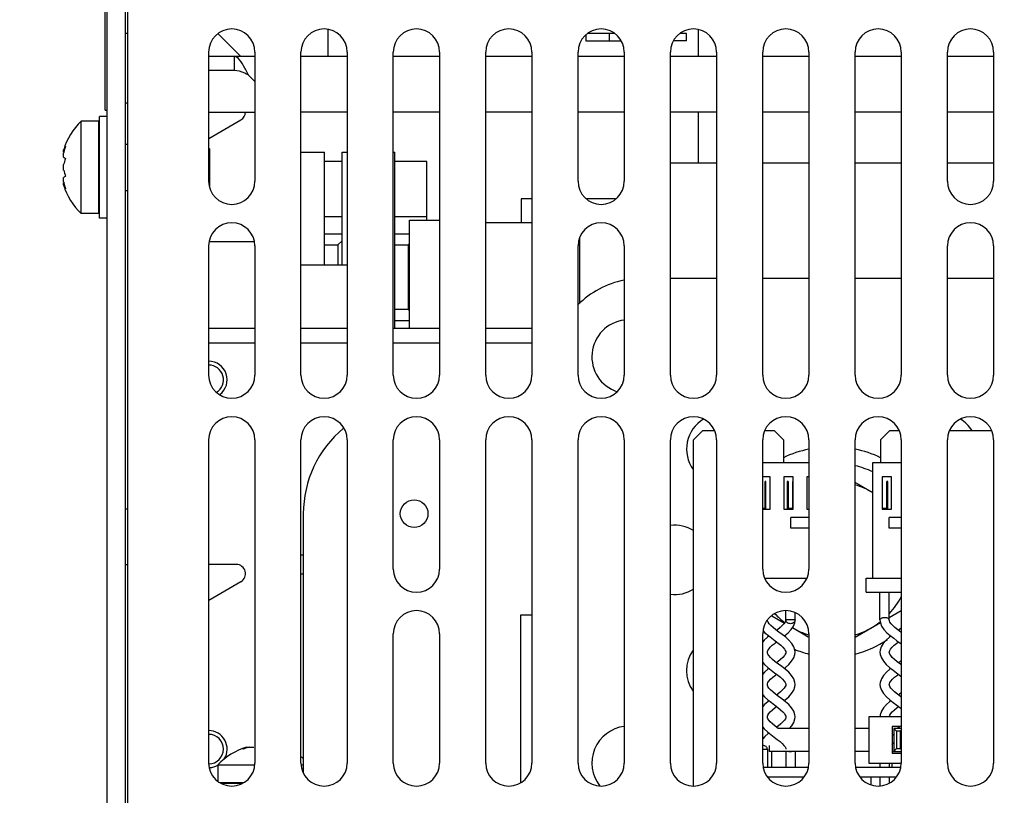
# Model space of a CAD drawing. Units: inches. Extents: x 0 to 34, y 0 to 22.
# Drawn here: x 2.6 to 4.3, y 5.4 to 6.7 of the extents above; entities that cross this region are included whole.
import ezdxf

# ---------------------------------------------------------------- set-up
doc = ezdxf.new("R2010")
doc.units = ezdxf.units.IN
doc.header["$LTSCALE"] = 1.87
doc.header["$MEASUREMENT"] = 0
doc.layers.get('0').update_dxf_attribs({"linetype": 'CONTINUOUS'})
doc.layers.add('ASSI', color=7, linetype='CONTINUOUS')
doc.styles.get("Standard").update_dxf_attribs({"font": 'txt', "width": 0.8})
doc.dimstyles.new('DIMSTYLE_1', dxfattribs={"dimtxt": 0.15625, "dimasz": 0.1875, "dimexe": 0.125, "dimexo": 0.0625, "dimgap": 0.078125, "dimtad": 0, "dimtih": 1, "dimtoh": 1, "dimzin": 4, "dimdsep": 46, "dimtxsty": 'STANDARD', "dimblk": 'CLOSED', "dimblk1": 'CLOSED', "dimblk2": 'CLOSED', "dimcen": 0.09, "dimadec": 0, "dimazin": 0, "dimtfac": 1, "dimtofl": 0, "dimtmove": 0, "dimatfit": 3, "dimldrblk": 'CLOSED', "dimfxl": 1, "dimtolj": 1, "dimtzin": 4, "dimarcsym": 0})

# ---------------------------------------------------------------- blocks, each defined once
blk = doc.blocks.new('_CLOSED')
at = {"color": 0, "linetype": 'BYBLOCK'}
for p, q in [((0, 0), (-1, 0.1667)), ((-1, 0.1667), (-1, -0.1667)), ((-1, -0.1667), (0, 0)), ((-1, 0), (0, 0))]:
    blk.add_line(p, q, dxfattribs=at)
blk = doc.blocks.new('*D5')
at = {"color": 2, "linetype": 'CONTINUOUS'}
for p, q in [((1.7928, 8.6572), (1.4803, 8.6572)), ((1.6053, 8.6572), (1.6053, 5.5453)), ((5.2769, 8.6572), (1.7928, 8.6572)), ((1.6053, 2.1208), (1.6053, 4.9984)), ((1.7928, 2.1208), (1.4803, 2.1208)), ((2.2774, 2.1208), (1.7928, 2.1208))]:
    blk.add_line(p, q, dxfattribs=at)
at = {"color": 2, "linetype": 'CONTINUOUS', "xscale": 0.1875, "yscale": 0.1875, "zscale": 0.1875}
for p, rotation in [((1.6053, 8.6572), 90), ((1.6053, 2.1208), 270)]:
    blk.add_blockref('_CLOSED', p, dxfattribs=dict(at, rotation=rotation))
at = {"color": 2, "linetype": 'CONTINUOUS', "insert": (1.6053, 5.4671), "char_height": 0.15625, "width": 0.875, "attachment_point": 2, "line_spacing_factor": 0.9}
blk.add_mtext('415\\P[16.34]', dxfattribs=at)

msp = doc.modelspace()

# ---------------------------------------------------------------- linework, layer by layer
at = {"color": 7, "linetype": 'CONTINUOUS'}
for p, q in [((2.7651, 2.168), (2.7651, 7.4594)), ((2.7966, 2.168), (2.7966, 7.4594)), ((2.762, 6.5491), (2.762, 7.0184)), ((3.1421, 6.6405), (3.1421, 6.6864)), ((3.7738, 6.6405), (3.7738, 6.686)), ((2.7998, 6.6798), (2.7966, 6.6798)), ((2.9935, 6.6405), (2.9541, 6.6798)), ((3.5813, 6.6772), (3.5813, 6.6672)), ((3.5813, 6.6672), (3.6415, 6.6672)), ((3.63, 6.6798), (3.5853, 6.6798)), ((3.6217, 6.6672), (3.6217, 6.6798)), ((3.753, 6.6672), (3.7313, 6.6672)), ((3.753, 6.6798), (3.7428, 6.6798)), ((3.753, 6.6672), (3.753, 6.6798)), ((2.9819, 6.6405), (2.9819, 6.6169)), ((2.9819, 6.6169), (2.9384, 6.6169)), ((2.762, 6.5491), (2.7651, 6.5491)), ((2.7525, 6.3649), (2.7525, 6.5381)), ((2.7651, 6.5381), (2.7525, 6.5381)), ((2.9384, 6.546), (3.0171, 6.546)), ((3.7738, 6.4594), (3.7738, 6.546)), ((2.721, 6.3728), (2.721, 6.5302)), ((2.751, 6.5302), (2.721, 6.5302)), ((2.751, 6.3728), (2.751, 6.5302)), ((2.6911, 6.4777), (2.6911, 6.4814)), ((2.751, 6.4909), (2.7525, 6.4909)), ((2.7966, 6.4909), (2.7998, 6.4909)), ((2.9384, 6.4846), (2.9399, 6.483)), ((2.9399, 6.483), (2.9399, 6.42)), ((2.6911, 6.4777), (2.6915, 6.4777)), ((2.6911, 6.4689), (2.6911, 6.4758)), ((3.0958, 6.4775), (3.1361, 6.4775)), ((3.1361, 6.2852), (3.1361, 6.4775)), ((3.1661, 6.2852), (3.1661, 6.4775)), ((3.1661, 6.4775), (3.1746, 6.4775)), ((3.2533, 6.4775), (3.2561, 6.4775)), ((3.2561, 6.1775), (3.2561, 6.4775)), ((2.6911, 6.4466), (2.6911, 6.4564)), ((3.1661, 6.4615), (3.1361, 6.4615)), ((3.3103, 6.4615), (3.2561, 6.4615)), ((3.3103, 6.3615), (3.3103, 6.4615)), ((3.7258, 6.4594), (3.8045, 6.4594)), ((3.8832, 6.4594), (3.962, 6.4594)), ((4.0407, 6.4594), (4.1195, 6.4594)), ((4.1982, 6.4594), (4.2769, 6.4594)), ((2.6911, 6.4272), (2.6911, 6.4341)), ((2.6911, 6.4216), (2.6911, 6.4253)), ((2.6911, 6.4253), (2.6915, 6.4253)), ((2.751, 6.4121), (2.7525, 6.4121)), ((2.7966, 6.4121), (2.7998, 6.4121)), ((3.4711, 6.398), (3.4711, 6.3575)), ((3.4895, 6.398), (3.4711, 6.398)), ((3.6324, 6.398), (3.5829, 6.398)), ((3.6311, 6.398), (3.6311, 6.3971)), ((2.751, 6.3728), (2.721, 6.3728)), ((2.7651, 6.3649), (2.7525, 6.3649)), ((3.1661, 6.367), (3.1361, 6.367)), ((3.3103, 6.367), (3.2561, 6.367)), ((3.2811, 6.1775), (3.2811, 6.3615)), ((3.2811, 6.3615), (3.3321, 6.3615)), ((3.4108, 6.3575), (3.4895, 6.3575)), ((3.1361, 6.3381), (3.1661, 6.3381)), ((3.2561, 6.3381), (3.2811, 6.3381)), ((3.5711, 6.2195), (3.5711, 6.3319)), ((2.9399, 6.3252), (3.0156, 6.3252)), ((3.1361, 6.3192), (3.1588, 6.3192)), ((3.1588, 6.3192), (3.1661, 6.3265)), ((3.1588, 6.3192), (3.1588, 6.2852)), ((3.2561, 6.3192), (3.2788, 6.3192)), ((3.2788, 6.3192), (3.2811, 6.3215)), ((3.2788, 6.3192), (3.2788, 6.209)), ((3.0958, 6.2852), (3.1746, 6.2852)), ((3.7258, 6.2625), (3.8045, 6.2625)), ((3.8832, 6.2625), (3.962, 6.2625)), ((4.0407, 6.2625), (4.1195, 6.2625)), ((4.1982, 6.2625), (4.2769, 6.2625)), ((3.2788, 6.209), (3.2561, 6.209)), ((3.2788, 6.209), (3.2811, 6.2067)), ((3.2811, 6.1901), (3.2561, 6.1901)), ((2.9384, 6.1775), (3.0171, 6.1775)), ((3.0958, 6.1775), (3.1746, 6.1775)), ((3.2533, 6.1775), (3.3321, 6.1775)), ((3.4108, 6.1775), (3.4895, 6.1775)), ((2.9384, 6.1523), (3.0171, 6.1523)), ((3.0958, 6.1523), (3.1746, 6.1523)), ((3.2533, 6.1523), (3.3321, 6.1523)), ((3.4108, 6.1523), (3.4895, 6.1523)), ((3.962, 5.9476), (3.8832, 5.9476)), ((4.0706, 5.9476), (4.0706, 5.7507)), ((4.1195, 5.9476), (4.0706, 5.9476)), ((3.8957, 5.9239), (3.8832, 5.9239)), ((3.8872, 5.8702), (3.8872, 5.9161)), ((3.8888, 5.9161), (3.8872, 5.9161)), ((3.8888, 5.8688), (3.8888, 5.9161)), ((3.8957, 5.8688), (3.8957, 5.9239)), ((3.9193, 5.9239), (3.9193, 5.8688)), ((3.9351, 5.9239), (3.9193, 5.9239)), ((3.925, 5.9161), (3.925, 5.8688)), ((3.9265, 5.9161), (3.925, 5.9161)), ((3.9265, 5.9161), (3.9265, 5.8702)), ((3.9344, 5.8702), (3.9344, 5.9161)), ((3.9351, 5.9161), (3.9344, 5.9161)), ((3.9351, 5.8688), (3.9351, 5.9239)), ((3.9587, 5.9239), (3.9587, 5.8688)), ((3.962, 5.9239), (3.9587, 5.9239)), ((4.0869, 5.9239), (4.0869, 5.8688)), ((4.1026, 5.9239), (4.0869, 5.9239)), ((4.0872, 5.9161), (4.0869, 5.9161)), ((4.0872, 5.9161), (4.0872, 5.8702)), ((4.0951, 5.8702), (4.0951, 5.9161)), ((4.0966, 5.9161), (4.0951, 5.9161)), ((4.0966, 5.8688), (4.0966, 5.9161)), ((4.1026, 5.8688), (4.1026, 5.9239)), ((3.0998, 5.8609), (3.0998, 5.4193)), ((3.8832, 5.8704), (3.8872, 5.8704)), ((3.8832, 5.8702), (3.8872, 5.8702)), ((3.8832, 5.8688), (3.8957, 5.8688)), ((3.9193, 5.8688), (3.9351, 5.8688)), ((3.9265, 5.8704), (3.9344, 5.8704)), ((3.9265, 5.8702), (3.9344, 5.8702)), ((3.9297, 5.8702), (3.9297, 5.8688)), ((3.9313, 5.8702), (3.9313, 5.8688)), ((3.9587, 5.8688), (3.962, 5.8688)), ((4.0869, 5.8688), (4.1026, 5.8688)), ((4.0872, 5.8704), (4.0951, 5.8704)), ((4.0872, 5.8702), (4.0951, 5.8702)), ((3.0998, 5.7901), (3.0958, 5.7901)), ((3.8867, 5.7507), (3.9585, 5.7507)), ((4.0596, 5.7271), (4.0596, 5.7507)), ((4.0596, 5.7507), (4.1195, 5.7507)), ((4.0596, 5.7271), (4.1195, 5.7271)), ((4.0832, 5.6797), (4.0832, 5.7271)), ((4.099, 5.6797), (4.099, 5.7271)), ((3.9226, 5.6797), (3.9226, 5.6956)), ((3.9384, 5.6797), (3.9384, 5.6921)), ((3.4699, 5.6877), (3.4699, 5.4025)), ((3.4895, 5.6877), (3.4699, 5.6877)), ((3.8914, 5.678), (3.8913, 5.6788)), ((3.8924, 5.6758), (3.8914, 5.678)), ((3.8943, 5.6731), (3.8924, 5.6758)), ((3.9214, 5.6758), (3.9194, 5.6731)), ((3.9224, 5.678), (3.9214, 5.6758)), ((3.9226, 5.6797), (3.9224, 5.678)), ((3.9384, 5.6797), (3.9226, 5.6797)), ((3.9378, 5.6749), (3.9384, 5.6797)), ((3.9384, 5.6797), (3.9384, 5.6797)), ((4.0832, 5.6797), (4.0832, 5.6797)), ((4.0832, 5.6797), (4.0838, 5.6749)), ((4.0992, 5.678), (4.099, 5.6797)), ((4.1002, 5.6758), (4.0992, 5.678)), ((4.1022, 5.6731), (4.1002, 5.6758)), ((3.8842, 5.661), (3.887, 5.658)), ((3.8971, 5.6701), (3.8943, 5.6731)), ((3.9009, 5.6667), (3.8971, 5.6701)), ((3.9056, 5.6629), (3.9009, 5.6667)), ((3.9109, 5.6589), (3.9056, 5.6629)), ((3.9082, 5.6629), (3.9069, 5.662)), ((3.9128, 5.6667), (3.9082, 5.6629)), ((3.9166, 5.6547), (3.9109, 5.6589)), ((3.9166, 5.6701), (3.9128, 5.6667)), ((3.9194, 5.6731), (3.9166, 5.6701)), ((3.9267, 5.658), (3.9318, 5.6634)), ((3.9318, 5.6634), (3.9356, 5.669)), ((3.9356, 5.669), (3.9378, 5.6749)), ((4.0838, 5.6749), (4.086, 5.669)), ((4.086, 5.669), (4.0898, 5.6634)), ((4.0898, 5.6634), (4.0949, 5.658)), ((4.105, 5.6701), (4.1022, 5.6731)), ((4.1088, 5.6667), (4.105, 5.6701)), ((4.1134, 5.6629), (4.1088, 5.6667)), ((4.1195, 5.6584), (4.1134, 5.6629)), ((4.116, 5.6629), (4.1147, 5.662)), ((4.1195, 5.6657), (4.116, 5.6629)), ((3.8858, 5.6452), (3.8832, 5.6423)), ((3.8914, 5.6501), (3.8858, 5.6452)), ((3.887, 5.658), (3.8928, 5.653)), ((3.8939, 5.6521), (3.8914, 5.6501)), ((3.8928, 5.653), (3.8987, 5.6484)), ((3.8987, 5.6484), (3.9044, 5.6442)), ((3.9042, 5.6402), (3.9069, 5.6423)), ((3.9044, 5.6442), (3.9096, 5.6402)), ((3.9224, 5.6501), (3.9166, 5.6547)), ((3.9198, 5.6521), (3.9209, 5.653)), ((3.9209, 5.653), (3.9267, 5.658)), ((3.9279, 5.6452), (3.9224, 5.6501)), ((3.9327, 5.6398), (3.9279, 5.6452)), ((4.0937, 5.6452), (4.0889, 5.6398)), ((4.0992, 5.6501), (4.0937, 5.6452)), ((4.0949, 5.658), (4.1007, 5.653)), ((4.1018, 5.6521), (4.0992, 5.6501)), ((4.1007, 5.653), (4.1066, 5.6484)), ((4.1066, 5.6484), (4.1122, 5.6442)), ((4.112, 5.6402), (4.1147, 5.6423)), ((4.1122, 5.6442), (4.1175, 5.6402)), ((3.8911, 5.6246), (3.8913, 5.6259)), ((3.8913, 5.6259), (3.892, 5.6277)), ((3.892, 5.6277), (3.8935, 5.6301)), ((3.8935, 5.6301), (3.896, 5.6331)), ((3.896, 5.6331), (3.8996, 5.6365)), ((3.8996, 5.6365), (3.9042, 5.6402)), ((3.9096, 5.6402), (3.9141, 5.6365)), ((3.9141, 5.6365), (3.9177, 5.6331)), ((3.9177, 5.6331), (3.9202, 5.6301)), ((3.9202, 5.6301), (3.9217, 5.6277)), ((3.9217, 5.6277), (3.9224, 5.6259)), ((3.9224, 5.6259), (3.9226, 5.6245)), ((3.9362, 5.6341), (3.9327, 5.6398)), ((3.9381, 5.6281), (3.9362, 5.6341)), ((3.9384, 5.6245), (3.9381, 5.6281)), ((4.0835, 5.6281), (4.0832, 5.6245)), ((4.0854, 5.6341), (4.0835, 5.6281)), ((4.0889, 5.6398), (4.0854, 5.6341)), ((4.099, 5.6246), (4.0992, 5.6259)), ((4.0992, 5.6259), (4.0999, 5.6277)), ((4.0999, 5.6277), (4.1014, 5.6301)), ((4.1014, 5.6301), (4.1039, 5.6331)), ((4.1039, 5.6331), (4.1075, 5.6365)), ((4.1075, 5.6365), (4.112, 5.6402)), ((4.1175, 5.6402), (4.1195, 5.6386)), ((3.8913, 5.6232), (3.8911, 5.6246)), ((3.8911, 5.6245), (3.8911, 5.6246)), ((3.892, 5.6214), (3.8913, 5.6232)), ((3.8936, 5.6189), (3.892, 5.6214)), ((3.8963, 5.6158), (3.8936, 5.6189)), ((3.9, 5.6123), (3.8963, 5.6158)), ((3.9047, 5.6085), (3.9, 5.6123)), ((3.91, 5.6045), (3.9047, 5.6085)), ((3.909, 5.6085), (3.9069, 5.6069)), ((3.9137, 5.6123), (3.909, 5.6085)), ((3.9175, 5.6158), (3.9137, 5.6123)), ((3.9201, 5.6189), (3.9175, 5.6158)), ((3.9217, 5.6214), (3.9201, 5.6189)), ((3.9224, 5.6232), (3.9217, 5.6214)), ((3.9226, 5.6245), (3.9224, 5.6232)), ((3.9277, 5.6038), (3.9325, 5.6092)), ((3.9325, 5.6092), (3.9361, 5.615)), ((3.9361, 5.615), (3.938, 5.621)), ((3.938, 5.621), (3.9384, 5.6246)), ((4.0832, 5.6246), (4.0836, 5.621)), ((4.0836, 5.621), (4.0855, 5.615)), ((4.0855, 5.615), (4.0891, 5.6092)), ((4.0891, 5.6092), (4.0939, 5.6038)), ((4.0992, 5.6232), (4.099, 5.6246)), ((4.099, 5.6245), (4.099, 5.6246)), ((4.0999, 5.6214), (4.0992, 5.6232)), ((4.1015, 5.6189), (4.0999, 5.6214)), ((4.1041, 5.6158), (4.1015, 5.6189)), ((4.1079, 5.6123), (4.1041, 5.6158)), ((4.1126, 5.6085), (4.1079, 5.6123)), ((4.1179, 5.6045), (4.1126, 5.6085)), ((4.1169, 5.6085), (4.1147, 5.6069)), ((4.1195, 5.6106), (4.1169, 5.6085)), ((3.8832, 5.6069), (3.8861, 5.6038)), ((3.8861, 5.6038), (3.8917, 5.5987)), ((3.892, 5.5955), (3.8862, 5.5904)), ((3.8917, 5.5987), (3.8976, 5.5941)), ((3.8939, 5.597), (3.892, 5.5955)), ((3.8976, 5.5941), (3.9034, 5.5898)), ((3.9158, 5.6002), (3.91, 5.6045)), ((3.9217, 5.5955), (3.9158, 5.6002)), ((3.9198, 5.597), (3.922, 5.5987)), ((3.9275, 5.5904), (3.9217, 5.5955)), ((3.922, 5.5987), (3.9277, 5.6038)), ((4.0939, 5.6038), (4.0996, 5.5987)), ((4.0999, 5.5955), (4.0941, 5.5904)), ((4.0996, 5.5987), (4.1055, 5.5941)), ((4.1018, 5.597), (4.0999, 5.5955)), ((4.1055, 5.5941), (4.1113, 5.5898)), ((4.1195, 5.6033), (4.1179, 5.6045)), ((3.8862, 5.5904), (3.8832, 5.5871)), ((3.8921, 5.5728), (3.8938, 5.5755)), ((3.8938, 5.5755), (3.8966, 5.5786)), ((3.8966, 5.5786), (3.9003, 5.582)), ((3.9003, 5.582), (3.9049, 5.5857)), ((3.9034, 5.5898), (3.9088, 5.5857)), ((3.9049, 5.5857), (3.9069, 5.5872)), ((3.9088, 5.5857), (3.9134, 5.582)), ((3.9134, 5.582), (3.9171, 5.5786)), ((3.9171, 5.5786), (3.9199, 5.5755)), ((3.9199, 5.5755), (3.9217, 5.5728)), ((3.9325, 5.5849), (3.9275, 5.5904)), ((3.9361, 5.5792), (3.9325, 5.5849)), ((3.938, 5.5733), (3.9361, 5.5792)), ((4.0855, 5.5792), (4.0836, 5.5733)), ((4.0891, 5.5849), (4.0855, 5.5792)), ((4.0941, 5.5904), (4.0891, 5.5849)), ((4.0999, 5.5728), (4.1017, 5.5755)), ((4.1017, 5.5755), (4.1045, 5.5786)), ((4.1045, 5.5786), (4.1082, 5.582)), ((4.1082, 5.582), (4.1128, 5.5857)), ((4.1113, 5.5898), (4.1167, 5.5857)), ((4.1128, 5.5857), (4.1147, 5.5872)), ((4.1167, 5.5857), (4.1195, 5.5834)), ((3.8911, 5.5695), (3.8913, 5.5708)), ((3.8913, 5.5681), (3.8911, 5.5695)), ((3.8913, 5.5708), (3.8921, 5.5728)), ((3.8921, 5.5661), (3.8913, 5.5681)), ((3.8938, 5.5634), (3.8921, 5.5661)), ((3.8966, 5.5603), (3.8938, 5.5634)), ((3.9003, 5.557), (3.8966, 5.5603)), ((3.9171, 5.5603), (3.9134, 5.557)), ((3.9199, 5.5634), (3.9171, 5.5603)), ((3.9217, 5.5661), (3.9199, 5.5634)), ((3.9217, 5.5728), (3.9224, 5.5708)), ((3.9225, 5.5681), (3.9217, 5.5661)), ((3.9224, 5.5708), (3.9226, 5.5694)), ((3.9226, 5.5694), (3.9225, 5.5681)), ((3.9325, 5.554), (3.9361, 5.5598)), ((3.9361, 5.5598), (3.938, 5.5657)), ((3.9384, 5.5694), (3.938, 5.5733)), ((3.938, 5.5657), (3.9384, 5.5695)), ((4.0836, 5.5733), (4.0832, 5.5694)), ((4.0832, 5.5695), (4.0836, 5.5657)), ((4.0836, 5.5657), (4.0855, 5.5598)), ((4.0855, 5.5598), (4.0891, 5.554)), ((4.099, 5.5695), (4.0992, 5.5708)), ((4.0992, 5.5681), (4.099, 5.5695)), ((4.0992, 5.5708), (4.0999, 5.5728)), ((4.0999, 5.5661), (4.0992, 5.5681)), ((4.1017, 5.5634), (4.0999, 5.5661)), ((4.1045, 5.5603), (4.1017, 5.5634)), ((4.1082, 5.557), (4.1045, 5.5603)), ((3.8832, 5.5518), (3.8862, 5.5485)), ((3.8862, 5.5485), (3.892, 5.5433)), ((3.8939, 5.5419), (3.8918, 5.5403)), ((3.892, 5.5433), (3.898, 5.5387)), ((3.9049, 5.5532), (3.9003, 5.557)), ((3.9103, 5.5492), (3.9049, 5.5532)), ((3.9088, 5.5532), (3.9069, 5.5517)), ((3.9134, 5.557), (3.9088, 5.5532)), ((3.916, 5.5449), (3.9103, 5.5492)), ((3.9219, 5.5403), (3.916, 5.5449)), ((3.9198, 5.5419), (3.9217, 5.5433)), ((3.9217, 5.5433), (3.9275, 5.5485)), ((3.9275, 5.5485), (3.9325, 5.554)), ((4.0891, 5.554), (4.0941, 5.5485)), ((4.0941, 5.5485), (4.0999, 5.5433)), ((4.1018, 5.5419), (4.0997, 5.5403)), ((4.0999, 5.5433), (4.1059, 5.5387)), ((4.1128, 5.5532), (4.1082, 5.557)), ((4.1181, 5.5492), (4.1128, 5.5532)), ((4.1167, 5.5532), (4.1147, 5.5517)), ((4.1195, 5.5555), (4.1167, 5.5532)), ((4.1195, 5.5482), (4.1181, 5.5492)), ((3.8862, 5.5353), (3.8832, 5.532)), ((3.8918, 5.5403), (3.8862, 5.5353)), ((3.8962, 5.523), (3.8999, 5.5265)), ((3.898, 5.5387), (3.9038, 5.5344)), ((3.8999, 5.5265), (3.9046, 5.5303)), ((3.9038, 5.5344), (3.9091, 5.5303)), ((3.9046, 5.5303), (3.9069, 5.532)), ((3.9091, 5.5303), (3.9138, 5.5265)), ((3.9138, 5.5265), (3.9175, 5.523)), ((3.9275, 5.5353), (3.9219, 5.5403)), ((3.9324, 5.5299), (3.9275, 5.5353)), ((3.9361, 5.524), (3.9324, 5.5299)), ((4.0892, 5.5299), (4.0855, 5.524)), ((4.0941, 5.5353), (4.0892, 5.5299)), ((4.0997, 5.5403), (4.0941, 5.5353)), ((4.1041, 5.523), (4.1078, 5.5265)), ((4.1059, 5.5387), (4.1117, 5.5344)), ((4.1078, 5.5265), (4.1125, 5.5303)), ((4.1117, 5.5344), (4.117, 5.5303)), ((4.1125, 5.5303), (4.1147, 5.532)), ((4.117, 5.5303), (4.1195, 5.5283)), ((3.8911, 5.5144), (3.8913, 5.5157)), ((3.8913, 5.513), (3.8911, 5.5144)), ((3.8911, 5.5143), (3.8911, 5.5143)), ((3.8913, 5.5157), (3.892, 5.5176)), ((3.892, 5.5112), (3.8913, 5.513)), ((3.892, 5.5176), (3.8936, 5.52)), ((3.8935, 5.5088), (3.892, 5.5112)), ((3.8961, 5.5057), (3.8935, 5.5088)), ((3.8936, 5.52), (3.8962, 5.523)), ((3.9175, 5.523), (3.9202, 5.52)), ((3.9202, 5.5088), (3.9177, 5.5057)), ((3.9202, 5.52), (3.9217, 5.5176)), ((3.9218, 5.5112), (3.9202, 5.5088)), ((3.9217, 5.5176), (3.9224, 5.5157)), ((3.9225, 5.513), (3.9218, 5.5112)), ((3.9224, 5.5157), (3.9226, 5.5143)), ((3.9226, 5.5143), (3.9225, 5.513)), ((3.938, 5.518), (3.9361, 5.524)), ((3.9362, 5.5049), (3.9381, 5.5108)), ((3.9384, 5.5143), (3.938, 5.518)), ((3.9381, 5.5108), (3.9384, 5.5144)), ((4.0643, 5.5145), (4.0643, 5.4357)), ((4.1195, 5.5145), (4.0643, 5.5145)), ((4.0836, 5.518), (4.0833, 5.5145)), ((4.0855, 5.524), (4.0836, 5.518)), ((4.099, 5.5145), (4.0992, 5.5157)), ((4.0992, 5.5157), (4.0999, 5.5176)), ((4.0999, 5.5176), (4.1015, 5.52)), ((4.1015, 5.52), (4.1041, 5.523)), ((3.8832, 5.4966), (3.8858, 5.4938)), ((3.8858, 5.4938), (3.8913, 5.4888)), ((3.8997, 5.5023), (3.8961, 5.5057)), ((3.9043, 5.4986), (3.8997, 5.5023)), ((3.9093, 5.4948), (3.9043, 5.4986)), ((3.9095, 5.4986), (3.9069, 5.4966)), ((3.962, 5.4948), (3.9093, 5.4948)), ((3.914, 5.5023), (3.9095, 5.4986)), ((3.9177, 5.5057), (3.914, 5.5023)), ((3.9288, 5.4948), (3.9327, 5.4991)), ((3.9327, 5.4991), (3.9362, 5.5049)), ((4.0643, 5.4948), (4.0407, 5.4948)), ((4.1037, 5.498), (4.1037, 5.4523)), ((4.1195, 5.498), (4.1037, 5.498)), ((4.1069, 5.4948), (4.1069, 5.4554)), ((4.1116, 5.4901), (4.1069, 5.4948)), ((4.1195, 5.4948), (4.1069, 5.4948)), ((4.1171, 5.4948), (4.113, 5.498)), ((4.1165, 5.498), (4.1147, 5.4966)), ((4.1195, 5.4917), (4.1179, 5.4901)), ((3.887, 5.4809), (3.8832, 5.4769)), ((3.8927, 5.4859), (3.887, 5.4809)), ((3.8913, 5.4888), (3.8971, 5.4843)), ((3.8939, 5.4868), (3.8927, 5.4859)), ((3.8971, 5.4843), (3.9028, 5.48)), ((3.9028, 5.48), (3.9081, 5.476)), ((3.9081, 5.476), (3.9128, 5.4723)), ((4.1037, 5.4852), (4.105, 5.4843)), ((4.105, 5.4843), (4.1069, 5.4828)), ((4.1116, 5.4901), (4.1116, 5.4602)), ((4.1179, 5.4901), (4.1116, 5.4901)), ((4.1179, 5.4602), (4.1179, 5.4901)), ((3.0029, 5.4625), (3.0066, 5.4625)), ((3.0066, 5.4625), (3.0066, 5.4621)), ((3.0085, 5.4625), (3.0154, 5.4625)), ((3.8832, 5.4592), (3.8911, 5.4592)), ((3.8911, 5.4592), (3.8911, 5.4279)), ((3.8943, 5.4658), (3.8943, 5.4554)), ((3.9128, 5.4723), (3.9166, 5.4689)), ((3.9166, 5.4689), (3.9194, 5.4658)), ((3.9194, 5.4658), (3.9214, 5.4631)), ((3.9214, 5.4631), (3.9224, 5.4609)), ((3.9224, 5.4609), (3.9226, 5.4592)), ((4.1037, 5.4675), (4.105, 5.4689)), ((4.105, 5.4689), (4.1069, 5.4705)), ((4.1069, 5.4554), (4.1116, 5.4602)), ((4.1116, 5.4602), (4.1179, 5.4602)), ((4.1179, 5.4602), (4.1195, 5.4586)), ((3.962, 5.4554), (3.8943, 5.4554)), ((3.9226, 5.4554), (3.9226, 5.4279)), ((3.9384, 5.4554), (3.9384, 5.4279)), ((4.0643, 5.4554), (4.0407, 5.4554)), ((4.1037, 5.4554), (4.1195, 5.4554)), ((4.1037, 5.4523), (4.1195, 5.4523)), ((2.9541, 5.4326), (2.9541, 5.4051)), ((2.9541, 5.4326), (3.0165, 5.4326)), ((3.0965, 5.4326), (3.0998, 5.4326)), ((3.9604, 5.4279), (3.8848, 5.4279)), ((4.1179, 5.4279), (4.0423, 5.4279)), ((4.0643, 5.4357), (4.1195, 5.4357)), ((4.0832, 5.4357), (4.0832, 5.4279)), ((4.099, 5.4357), (4.099, 5.4279)), ((3.892, 5.4121), (3.9533, 5.4121)), ((4.0494, 5.4121), (4.1107, 5.4121)), ((4.0675, 5.4121), (4.0675, 5.3989)), ((4.0832, 5.4121), (4.0832, 5.397)), ((4.099, 5.4121), (4.099, 5.4019)), ((2.9577, 5.4027), (2.9977, 5.4027)), ((2.9601, 5.4011), (2.9954, 5.4011)), ((2.9935, 5.4027), (2.9935, 5.4011))]:
    msp.add_line(p, q, dxfattribs=at)
at = {"color": 3, "linetype": 'CONTINUOUS'}
for p, q in [((2.7998, 7.3468), (2.7998, 4.672)), ((3.0171, 6.6405), (2.9384, 6.6405)), ((3.1746, 6.6405), (3.0958, 6.6405)), ((3.3321, 6.6405), (3.2533, 6.6405)), ((3.4895, 6.6405), (3.4108, 6.6405)), ((3.647, 6.6405), (3.5683, 6.6405)), ((3.8045, 6.6405), (3.7258, 6.6405)), ((3.962, 6.6405), (3.8832, 6.6405)), ((4.1195, 6.6405), (4.0407, 6.6405)), ((4.2769, 6.6405), (4.1982, 6.6405)), ((3.0061, 6.609), (3.0021, 6.617)), ((3.0061, 6.609), (3.0171, 6.598)), ((3.1746, 6.546), (3.0958, 6.546)), ((3.3321, 6.546), (3.2533, 6.546)), ((3.4895, 6.546), (3.4108, 6.546)), ((3.647, 6.546), (3.5683, 6.546)), ((3.8045, 6.546), (3.7258, 6.546)), ((3.962, 6.546), (3.8832, 6.546)), ((4.1195, 6.546), (4.0407, 6.546)), ((4.2769, 6.546), (4.1982, 6.546)), ((3.7809, 6.0027), (3.7651, 5.9869)), ((3.7809, 6.0027), (3.8011, 6.0027)), ((3.8867, 6.0027), (3.9029, 6.0027)), ((3.9187, 5.9869), (3.9029, 6.0027)), ((4.0998, 6.0027), (4.084, 5.9869)), ((4.0998, 6.0027), (4.116, 6.0027)), ((4.2017, 6.0027), (4.2735, 6.0027)), ((3.7651, 5.3964), (3.7651, 5.9869)), ((3.9187, 5.9869), (3.9187, 5.9476)), ((4.084, 5.9869), (4.084, 5.9476)), ((3.0958, 5.7586), (3.0998, 5.7586))]:
    msp.add_line(p, q, dxfattribs=at)
msp.add_arc((2.7886, 6.5094), 0.2391, 26.7365, 27.8315, dxfattribs=at)
at = {"color": 7, "linetype": 'CONTINUOUS'}
for centre, radius, start, end in [((2.7947, 6.4515), 0.1078, 133.1002, 163.8913), ((2.7913, 6.4556), 0.1022, 161.5894, 167.4813), ((2.7911, 6.4557), 0.102, 167.4846, 168.5933), ((2.7652, 6.4386), 0.0762, 158.5025, 166.5445), ((2.7648, 6.4642), 0.0757, 193.4294, 201.5236), ((2.7911, 6.4473), 0.102, 191.4067, 192.5154), ((2.7947, 6.4515), 0.1078, 196.1087, 226.8998), ((2.7913, 6.4474), 0.1022, 192.5187, 198.4106), ((3.6785, 6.105), 0.1575, 101.5599, 134.6401), ((3.6549, 6.1287), 0.063, 97.1871, 251.6901), ((2.9384, 6.0893), 0.0315, 307.3026, 90), ((2.9384, 6.0893), 0.0252, 302.2786, 90), ((3.8124, 5.9712), 0.0591, 120.5324, 216.3325), ((4.1903, 5.9712), 0.0591, 32.4806, 59.4676), ((3.2888, 5.8609), 0.189, 129.5661, 180), ((3.7336, 5.7822), 0.0591, 57.6375, 97.6801), ((3.7336, 5.7822), 0.0591, 262.3199, 302.3625), ((3.8124, 5.5932), 0.0591, 143.6675, 216.3325), ((2.9384, 5.4594), 0.0315, 327.935, 90), ((3.6549, 5.4357), 0.063, 97.1871, 218.4784), ((2.9384, 5.4594), 0.0252, 270.6665, 90), ((3.0328, 5.3589), 0.1078, 106.1087, 136.8998), ((3.0287, 5.3624), 0.1022, 102.5211, 108.4106), ((3.0287, 5.3626), 0.1019, 101.4067, 102.5178), ((3.0328, 5.3589), 0.1078, 51.525, 54.2119), ((2.9384, 5.4594), 0.0315, 272.8147, 300)]:
    msp.add_arc(centre, radius, start, end, dxfattribs=at)
at = {"color": 3, "linetype": 'CONTINUOUS'}
msp.add_open_spline([(3, 6.621), (2.9974, 6.626), (2.9934, 6.6338), (2.9854, 6.6405), (2.9819, 6.6405)], degree=3, knots=[0, 0, 0, 0, 0.61507, 1, 1, 1, 1], dxfattribs=at)
at = {"color": 7, "linetype": 'CONTINUOUS'}
for points, knots in [([(3.0061, 6.609), (3.0041, 6.61), (2.9966, 6.6139), (2.9882, 6.6169), (2.9819, 6.6169)], [0, 0, 0, 0, 0.264498, 1, 1, 1, 1]), ([(2.6911, 6.481), (2.6913, 6.4816), (2.6922, 6.484), (2.6934, 6.4862), (2.6943, 6.4879)], [0, 0, 0, 0, 0.244967, 1, 1, 1, 1]), ([(2.6911, 6.4689), (2.6913, 6.4687), (2.6923, 6.4678), (2.6934, 6.4671), (2.6943, 6.4666)], [0, 0, 0, 0, 0.223708, 1, 1, 1, 1]), ([(2.6943, 6.4364), (2.694, 6.4362), (2.6929, 6.4355), (2.6918, 6.4347), (2.6911, 6.4341)], [0, 0, 0, 0, 0.277373, 1, 1, 1, 1]), ([(2.6943, 6.4151), (2.694, 6.4157), (2.6928, 6.4179), (2.6917, 6.4202), (2.6911, 6.422)], [0, 0, 0, 0, 0.255639, 1, 1, 1, 1]), ([(3.9384, 5.6797), (3.9384, 5.6788), (3.9379, 5.6771), (3.9361, 5.675), (3.9335, 5.6737), (3.9305, 5.6732), (3.9275, 5.6737), (3.9249, 5.675), (3.9231, 5.6771), (3.9226, 5.6789), (3.9226, 5.6797)], [0, 0, 0, 0, 0.112205, 0.232237, 0.362788, 0.50008, 0.637354, 0.767848, 0.887824, 1, 1, 1, 1]), ([(4.099, 5.6797), (4.099, 5.6802), (4.0985, 5.6814), (4.0969, 5.6826), (4.0949, 5.6833), (4.0919, 5.6838), (4.0888, 5.6835), (4.0861, 5.6827), (4.0843, 5.6817), (4.0832, 5.6805), (4.0832, 5.6797)], [0, 0, 0, 0, 0.084468, 0.193843, 0.297873, 0.418918, 0.67253, 0.783665, 0.875378, 1, 1, 1, 1]), ([(2.9965, 5.4593), (2.997, 5.4596), (2.9992, 5.4609), (3.0016, 5.4619), (3.0033, 5.4625)], [0, 0, 0, 0, 0.255628, 1, 1, 1, 1]), ([(3.8911, 5.4592), (3.8911, 5.46), (3.8907, 5.4618), (3.8889, 5.4639), (3.8863, 5.4652), (3.8843, 5.4655), (3.8832, 5.4655)], [0, 0, 0, 0, 0.224374, 0.464367, 0.725413, 1, 1, 1, 1]), ([(3.9279, 5.4554), (3.9283, 5.4554), (3.9297, 5.4552), (3.9311, 5.4553), (3.9321, 5.4554)], [0, 0, 0, 0, 0.244979, 1, 1, 1, 1])]:
    msp.add_open_spline(points, degree=3, knots=knots, dxfattribs=at)
at = {"layer": 'ASSI', "color": 3, "linetype": 'CONTINUOUS'}
for p, q in [((2.9384, 6.4279), (2.9384, 6.6483)), ((3.0171, 6.6483), (3.0171, 6.4279)), ((3.0958, 6.0972), (3.0958, 6.6483)), ((3.1746, 6.6483), (3.1746, 6.0972)), ((3.2533, 6.0972), (3.2533, 6.6483)), ((3.3321, 6.6483), (3.3321, 6.0972)), ((3.4108, 6.0972), (3.4108, 6.6483)), ((3.4895, 6.6483), (3.4895, 6.0972)), ((3.5683, 6.4279), (3.5683, 6.6483)), ((3.647, 6.6483), (3.647, 6.4279)), ((3.7258, 6.0972), (3.7258, 6.6483)), ((3.8045, 6.6483), (3.8045, 6.0972)), ((3.8832, 6.0972), (3.8832, 6.6483)), ((3.962, 6.6483), (3.962, 6.0972)), ((4.0407, 6.0972), (4.0407, 6.6483)), ((4.1195, 6.6483), (4.1195, 6.0972)), ((4.1982, 6.4279), (4.1982, 6.6483)), ((4.2769, 6.6483), (4.2769, 6.4279)), ((2.9384, 6.0972), (2.9384, 6.3176)), ((3.0171, 6.3176), (3.0171, 6.0972)), ((3.5683, 6.0972), (3.5683, 6.3176)), ((3.647, 6.3176), (3.647, 6.0972)), ((4.1982, 6.0972), (4.1982, 6.3176)), ((4.2769, 6.3176), (4.2769, 6.0972)), ((2.9384, 5.4357), (2.9384, 5.9869)), ((3.0171, 5.9869), (3.0171, 5.4357)), ((3.0958, 5.4357), (3.0958, 5.9869)), ((3.1746, 5.9869), (3.1746, 5.4357)), ((3.2533, 5.7665), (3.2533, 5.9869)), ((3.3321, 5.9869), (3.3321, 5.7665)), ((3.4108, 5.4357), (3.4108, 5.9869)), ((3.4895, 5.9869), (3.4895, 5.4357)), ((3.5683, 5.4357), (3.5683, 5.9869)), ((3.647, 5.9869), (3.647, 5.4357)), ((3.7258, 5.4357), (3.7258, 5.9869)), ((3.8045, 5.9869), (3.8045, 5.4357)), ((3.8832, 5.7665), (3.8832, 5.9869)), ((3.962, 5.9869), (3.962, 5.7665)), ((4.0407, 5.4357), (4.0407, 5.9869)), ((4.1195, 5.9869), (4.1195, 5.4357)), ((4.1982, 5.4357), (4.1982, 5.9869)), ((4.2769, 5.9869), (4.2769, 5.4357)), ((3.2533, 5.4357), (3.2533, 5.6562)), ((3.3321, 5.6562), (3.3321, 5.4357)), ((3.8832, 5.4357), (3.8832, 5.6562)), ((3.962, 5.6562), (3.962, 5.4357))]:
    msp.add_line(p, q, dxfattribs=at)
at = {"layer": 'ASSI', "color": 7, "linetype": 'CONTINUOUS'}
for p, q in [((2.7966, 6.5617), (2.7998, 6.5617)), ((2.9935, 6.5323), (2.9384, 6.5005)), ((4.0706, 5.8968), (4.0407, 5.914)), ((2.7998, 5.8688), (2.7966, 5.8688)), ((3.9311, 5.836), (3.9311, 5.8544)), ((3.962, 5.8544), (3.9311, 5.8544)), ((4.099, 5.836), (4.099, 5.8544)), ((4.1195, 5.8544), (4.099, 5.8544)), ((3.962, 5.836), (3.9311, 5.836)), ((4.1195, 5.836), (4.099, 5.836)), ((2.7966, 5.7743), (2.7998, 5.7743)), ((2.9856, 5.7743), (2.9384, 5.7743)), ((2.9935, 5.7449), (2.9384, 5.7131)), ((4.0832, 5.6797), (4.0832, 5.7271)), ((4.099, 5.6797), (4.099, 5.7271)), ((3.9226, 5.6797), (3.9226, 5.6956)), ((3.9384, 5.6797), (3.9384, 5.6921)), ((4.099, 5.684), (4.1195, 5.6958)), ((3.8989, 5.6868), (3.9204, 5.6744)), ((3.9339, 5.6666), (3.9607, 5.6511)), ((4.0407, 5.6504), (4.0838, 5.6752)), ((3.899, 5.4279), (3.899, 5.4554)), ((4.1037, 5.4279), (4.1037, 5.4357))]:
    msp.add_line(p, q, dxfattribs=at)
msp.add_circle((3.2888, 5.8609), 0.0236, dxfattribs=at)
at = {"layer": 'ASSI', "color": 3, "linetype": 'CONTINUOUS'}
for centre, start, end in [((2.9777, 6.6483), 0, 180), ((3.1352, 6.6483), 0, 180), ((3.2927, 6.6483), 0, 180), ((3.4502, 6.6483), 0, 180), ((3.6077, 6.6483), 0, 180), ((3.7651, 6.6483), 0, 180), ((3.9226, 6.6483), 0, 180), ((4.0801, 6.6483), 0, 180), ((4.2376, 6.6483), 0, 180), ((2.9777, 6.4279), 180, 360), ((3.6077, 6.4279), 180, 360), ((4.2376, 6.4279), 180, 360), ((2.9777, 6.3176), 0, 180), ((3.6077, 6.3176), 0, 180), ((4.2376, 6.3176), 0, 180), ((2.9777, 6.0972), 180, 360), ((3.1352, 6.0972), 180, 360), ((3.2927, 6.0972), 180, 360), ((3.4502, 6.0972), 180, 360), ((3.6077, 6.0972), 180, 360), ((3.7651, 6.0972), 180, 360), ((3.9226, 6.0972), 180, 360), ((4.0801, 6.0972), 180, 360), ((4.2376, 6.0972), 180, 360), ((2.9777, 5.9869), 0, 180), ((3.1352, 5.9869), 0, 180), ((3.2927, 5.9869), 0, 180), ((3.4502, 5.9869), 0, 180), ((3.6077, 5.9869), 0, 180), ((3.7651, 5.9869), 0, 180), ((3.9226, 5.9869), 0, 180), ((4.0801, 5.9869), 0, 180), ((4.2376, 5.9869), 0, 180), ((3.2927, 5.7665), 180, 360), ((3.9226, 5.7665), 180, 360), ((3.2927, 5.6562), 0, 180), ((3.9226, 5.6562), 0, 180), ((2.9777, 5.4357), 180, 360), ((3.1352, 5.4357), 180, 360), ((3.2927, 5.4357), 180, 360), ((3.4502, 5.4357), 180, 360), ((3.6077, 5.4357), 180, 360), ((3.7651, 5.4357), 180, 360), ((3.9226, 5.4357), 180, 360), ((4.0801, 5.4357), 180, 360), ((4.2376, 5.4357), 180, 360)]:
    msp.add_arc(centre, 0.0394, start, end, dxfattribs=at)
at = {"layer": 'ASSI', "color": 7, "linetype": 'CONTINUOUS'}
for centre, radius, start, end in [((2.9856, 6.546), 0.0157, 300, 360), ((4.0014, 5.7822), 0.1929, 101.8059, 115.403), ((4.0014, 5.7822), 0.1929, 64.597, 78.1941), ((4.0014, 5.7822), 0.1654, 65.1544, 76.2106), ((4.0014, 5.7822), 0.1339, 58.7778, 72.8645), ((2.9856, 5.7586), 0.0157, 300, 90), ((4.0014, 5.7822), 0.1339, 316.9377, 332.1148), ((4.0014, 5.7822), 0.1339, 223.3942, 233.072), ((4.0014, 5.7822), 0.1339, 287.1355, 307.929), ((4.0014, 5.7822), 0.1339, 239.7647, 252.6291), ((4.0014, 5.7822), 0.1654, 313.2985, 315.6777), ((4.0014, 5.7822), 0.1654, 283.7894, 304.9259), ((4.0014, 5.7822), 0.1654, 247.2371, 256.2106)]:
    msp.add_arc(centre, radius, start, end, dxfattribs=at)

# ---------------------------------------------------------------- dimensions: what is measured, and where the dimension line sits
at = {"color": 2, "linetype": 'CONTINUOUS'}
dim = msp.add_linear_dim(base=(1.6053, 8.6572), p1=(2.3399, 2.1208), p2=(5.3394, 8.6572), angle=90, text='415\\P[16.34]', dimstyle='DIMSTYLE_1', dxfattribs=at)
dim.commit()
dim.dimension.update_dxf_attribs({"geometry": '*D5', "text_midpoint": (1.6053, 5.2718), "dimtype": 160})

doc.saveas('drawing.dxf')
